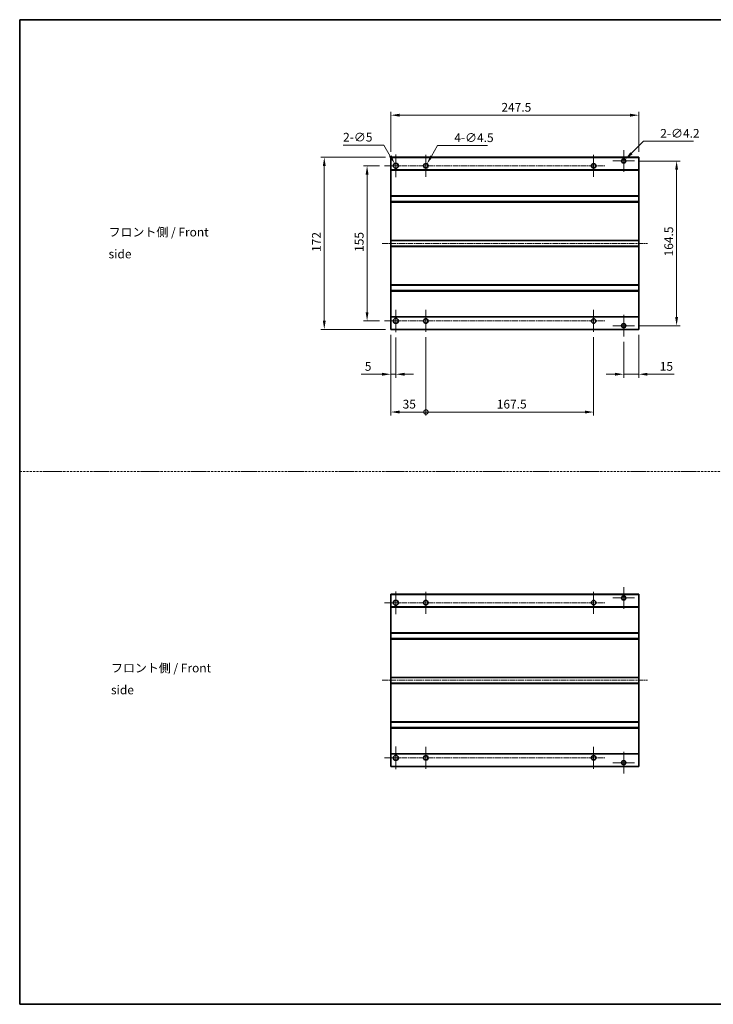
# Model space of a CAD drawing. Units: millimetres. Extents: x 1 to 9455, y -1 to 1123.
# Drawn here: x 3746 to 4438, y -1 to 983 of the extents above; entities that cross this region are included whole.
import ezdxf

# ---------------------------------------------------------------- set-up
doc = ezdxf.new("R2010")
doc.units = ezdxf.units.MM
doc.linetypes.add('CHAIN', pattern=[0.3543, 0.2362, -0.0295, 0.0591, -0.0295])
doc.linetypes.add('DASH_DOT', pattern=[0.37, 0.24, -0.06, 0.01, -0.06])
for name, color, linetype, lineweight in [('Border (ISO)', 7, 'Continuous', 35), ('Dimension (ISO)', 7, 'Continuous', 18), ('Dimension (ISO) @ 1', 7, 'Continuous', 18), ('Sketch Geometry (ISO)', 7, 'Continuous', 18), ('Symbol (ISO)', 7, 'Continuous', 18), ('Visible (ISO)', 7, 'Continuous', 35), ('Visible Narrow (ISO)', 7, 'Continuous', 25)]:
    doc.layers.add(name, color=color, linetype=linetype, lineweight=lineweight)
doc.layers.add('Center Mark (ISO)', color=7, linetype='Continuous', lineweight=18, true_color=0x80ffff)
doc.layers.add('Centerline (ISO)', color=7, linetype='Continuous', lineweight=18, true_color=0x80ffff)
doc.styles.add('Note Text (TK)', font='MS PGothic.ttf')
doc.dimstyles.new('Default - Method 1b (TK)', dxfattribs={"dimscale": 3, "dimtxt": 2.5, "dimasz": 2.5, "dimexe": 1, "dimexo": 1.5, "dimgap": 1, "dimtad": 1, "dimtoh": 1, "dimrnd": 1e-08, "dimdsep": 46, "dimtxsty": 'Note Text (TK)', "dimcen": 0.09, "dimdle": 5, "dimclrd": 100, "dimclre": 100, "dimclrt": 7, "dimadec": 1, "dimazin": 1, "dimtfac": 1, "dimtmove": 0, "dimatfit": 3, "dimfxl": 0, "dimtolj": 1, "dimlwd": -1, "dimlwe": -1, "dimarcsym": 0})

# ---------------------------------------------------------------- blocks, each defined once
blk = doc.blocks.new('図面枠 tk図枠')
at = {"layer": 'Border (ISO)'}
for p, q in [((14.5, 289), (405.5, 289)), ((14.5, 289), (14.5, 8)), ((405.5, 289), (405.5, 8)), ((14.5, 8), (405.5, 8))]:
    blk.add_line(p, q, dxfattribs=at)
blk = doc.blocks.new('*D72')
at = {"layer": 'Defpoints', "color": 0, "transparency": 16777216}
for p in [(4363.81, 887.28), (4116.31, 845.28), (4363.81, 845.28)]:
    blk.add_point(p, dxfattribs=at)
at = {"layer": 'Dimension (ISO)', "color": 100, "transparency": 16777216}
for p, q in [((4116.31, 850.53), (4116.31, 890.78)), ((4125.06, 887.28), (4355.06, 887.28)), ((4363.81, 850.53), (4363.81, 890.78))]:
    blk.add_line(p, q, dxfattribs=at)
for points in [[(4125.06, 888.74), (4125.06, 885.82), (4116.31, 887.28)], [(4355.06, 888.74), (4355.06, 885.82), (4363.81, 887.28)]]:
    blk.add_solid(points, dxfattribs=at)
at = {"layer": 'Dimension (ISO)', "color": 7, "transparency": 16777216, "insert": (4226.68, 895.16), "char_height": 8.75, "attachment_point": 4, "style": 'Note Text (TK)'}
blk.add_mtext('\\A1;247.5', dxfattribs=at)
blk = doc.blocks.new('*D73')
at = {"layer": 'Defpoints', "color": 0, "transparency": 16777216}
for p in [(4120.06, 838.95), (4122.56, 834.62)]:
    blk.add_point(p, dxfattribs=at)
at = {"layer": 'Dimension (ISO)', "color": 100, "transparency": 16777216}
for p, q in [((4068.58, 857.42), (4109.39, 857.42)), ((4109.39, 857.42), (4115.68, 846.52)), ((4120.99, 836.78), (4121.62, 836.78)), ((4121.31, 836.47), (4121.31, 837.1))]:
    blk.add_line(p, q, dxfattribs=at)
blk.add_solid([(4116.94, 847.25), (4114.42, 845.8), (4120.06, 838.95)], dxfattribs=at)
at = {"layer": 'Dimension (ISO)', "color": 7, "transparency": 16777216, "insert": (4068.58, 865.3), "char_height": 8.75, "attachment_point": 4, "style": 'Note Text (TK)'}
blk.add_mtext('\\A1;\\fＭＳ Ｐゴシック|b0|i0;\\H8.7500;2-∅5', dxfattribs=at)
blk = doc.blocks.new('*D74')
at = {"layer": 'Defpoints', "color": 0, "transparency": 16777216}
for p in [(4152.43, 838.73), (4150.18, 834.83)]:
    blk.add_point(p, dxfattribs=at)
at = {"layer": 'Dimension (ISO)', "color": 100, "transparency": 16777216}
for p, q in [((4162.96, 856.97), (4156.81, 846.31)), ((4212.95, 856.97), (4162.96, 856.97)), ((4150.99, 836.78), (4151.62, 836.78)), ((4151.31, 836.47), (4151.31, 837.1))]:
    blk.add_line(p, q, dxfattribs=at)
blk.add_solid([(4155.54, 847.04), (4158.07, 845.58), (4152.43, 838.73)], dxfattribs=at)
at = {"layer": 'Dimension (ISO)', "color": 7, "transparency": 16777216, "insert": (4179.64, 864.84), "char_height": 8.75, "attachment_point": 4, "style": 'Note Text (TK)'}
blk.add_mtext('\\A1;\\fＭＳ Ｐゴシック|b0|i0;\\H8.7500;4-∅4.5', dxfattribs=at)
blk = doc.blocks.new('*D75')
at = {"layer": 'Defpoints', "color": 0, "transparency": 16777216}
for p in [(4347.32, 840.05), (4350.29, 843.02)]:
    blk.add_point(p, dxfattribs=at)
at = {"layer": 'Dimension (ISO)', "color": 100, "transparency": 16777216}
for p, q in [((4368.55, 861.28), (4356.48, 849.2)), ((4418.44, 861.28), (4368.55, 861.28)), ((4348.49, 841.53), (4349.12, 841.53)), ((4348.81, 841.22), (4348.81, 841.85))]:
    blk.add_line(p, q, dxfattribs=at)
blk.add_solid([(4355.45, 850.24), (4357.51, 848.17), (4350.29, 843.02)], dxfattribs=at)
at = {"layer": 'Dimension (ISO)', "color": 7, "transparency": 16777216, "insert": (4385.33, 869.15), "char_height": 8.75, "attachment_point": 4, "style": 'Note Text (TK)'}
blk.add_mtext('\\A1;\\fＭＳ Ｐゴシック|b0|i0;\\H8.7500;2-∅4.2', dxfattribs=at)
blk = doc.blocks.new('*D76')
at = {"layer": 'Defpoints', "color": 0, "transparency": 16777216}
for p in [(4110.06, 836.78), (4092.56, 681.78), (4110.06, 681.78)]:
    blk.add_point(p, dxfattribs=at)
at = {"layer": 'Dimension (ISO)', "color": 100, "transparency": 16777216}
for p, q in [((4104.81, 836.78), (4089.06, 836.78)), ((4092.56, 828.03), (4092.56, 690.53)), ((4104.81, 681.78), (4089.06, 681.78))]:
    blk.add_line(p, q, dxfattribs=at)
for points in [[(4091.1, 828.03), (4094.01, 828.03), (4092.56, 836.78)], [(4091.1, 690.53), (4094.01, 690.53), (4092.56, 681.78)]]:
    blk.add_solid(points, dxfattribs=at)
at = {"layer": 'Dimension (ISO)', "color": 7, "transparency": 16777216, "insert": (4084.68, 750.73), "char_height": 8.75, "attachment_point": 4, "rotation": 90, "style": 'Note Text (TK)'}
blk.add_mtext('\\A1;155', dxfattribs=at)
blk = doc.blocks.new('*D77')
at = {"layer": 'Defpoints', "color": 0, "transparency": 16777216}
for p in [(4116.31, 845.28), (4049.81, 673.28), (4116.31, 673.28)]:
    blk.add_point(p, dxfattribs=at)
at = {"layer": 'Dimension (ISO)', "color": 100, "transparency": 16777216}
for p, q in [((4111.06, 845.28), (4046.31, 845.28)), ((4049.81, 836.53), (4049.81, 682.03)), ((4111.06, 673.28), (4046.31, 673.28))]:
    blk.add_line(p, q, dxfattribs=at)
for points in [[(4048.35, 836.53), (4051.26, 836.53), (4049.81, 845.28)], [(4048.35, 682.03), (4051.26, 682.03), (4049.81, 673.28)]]:
    blk.add_solid(points, dxfattribs=at)
at = {"layer": 'Dimension (ISO)', "color": 7, "transparency": 16777216, "insert": (4041.93, 750.73), "char_height": 8.75, "attachment_point": 4, "rotation": 90, "style": 'Note Text (TK)'}
blk.add_mtext('\\A1;172', dxfattribs=at)
blk = doc.blocks.new('*D78')
at = {"layer": 'Defpoints', "color": 0, "transparency": 16777216}
for p in [(4116.31, 673.28), (4121.31, 670.53), (4121.31, 628.53)]:
    blk.add_point(p, dxfattribs=at)
at = {"layer": 'Dimension (ISO)', "color": 100, "transparency": 16777216}
for p, q in [((4116.31, 668.03), (4116.31, 625.03)), ((4121.31, 665.28), (4121.31, 625.03)), ((4107.56, 628.53), (4086.74, 628.53)), ((4121.31, 628.53), (4116.31, 628.53)), ((4130.06, 628.53), (4138.81, 628.53))]:
    blk.add_line(p, q, dxfattribs=at)
for points in [[(4107.56, 629.99), (4107.56, 627.07), (4116.31, 628.53)], [(4130.06, 629.99), (4130.06, 627.07), (4121.31, 628.53)]]:
    blk.add_solid(points, dxfattribs=at)
at = {"layer": 'Dimension (ISO)', "color": 7, "transparency": 16777216, "insert": (4090.24, 636.41), "char_height": 8.75, "attachment_point": 4, "style": 'Note Text (TK)'}
blk.add_mtext('\\A1;5', dxfattribs=at)
blk = doc.blocks.new('_DotSmall')
at = {"color": 0, "linetype": 'ByBlock', "const_width": 0.5}
blk.add_lwpolyline([(-0.0625, 0, 1), (0.0625, 0, 1)], format="xyb", close=True, dxfattribs=at)
blk = doc.blocks.new('*D79')
at = {"layer": 'Defpoints', "color": 0, "transparency": 16777216}
for p in [(4116.31, 673.28), (4151.31, 670.78), (4151.31, 590.78)]:
    blk.add_point(p, dxfattribs=at)
at = {"layer": 'Dimension (ISO)', "color": 100, "transparency": 16777216}
for p, q in [((4116.31, 668.03), (4116.31, 587.28)), ((4151.31, 665.53), (4151.31, 587.28)), ((4125.06, 590.78), (4151.31, 590.78))]:
    blk.add_line(p, q, dxfattribs=at)
blk.add_solid([(4125.06, 592.24), (4125.06, 589.32), (4116.31, 590.78)], dxfattribs=at)
at = {"layer": 'Dimension (ISO)', "color": 100, "transparency": 16777216, "xscale": 8.75, "yscale": 8.75, "zscale": 8.75}
blk.add_blockref('_DotSmall', (4151.31, 590.78), dxfattribs=at)
at = {"layer": 'Dimension (ISO)', "color": 7, "transparency": 16777216, "insert": (4128.05, 598.66), "char_height": 8.75, "attachment_point": 4, "style": 'Note Text (TK)'}
blk.add_mtext('\\A1;35', dxfattribs=at)
blk = doc.blocks.new('*D80')
at = {"layer": 'Defpoints', "color": 0, "transparency": 16777216}
for p in [(4151.31, 670.78), (4318.81, 670.78), (4318.81, 590.78)]:
    blk.add_point(p, dxfattribs=at)
at = {"layer": 'Dimension (ISO)', "color": 100, "transparency": 16777216}
for p, q in [((4151.31, 665.53), (4151.31, 587.28)), ((4318.81, 665.53), (4318.81, 587.28)), ((4151.31, 590.78), (4310.06, 590.78))]:
    blk.add_line(p, q, dxfattribs=at)
blk.add_solid([(4310.06, 592.24), (4310.06, 589.32), (4318.81, 590.78)], dxfattribs=at)
at = {"layer": 'Dimension (ISO)', "color": 100, "transparency": 16777216, "xscale": 8.75, "yscale": 8.75, "zscale": 8.75, "rotation": 180}
blk.add_blockref('_DotSmall', (4151.31, 590.78), dxfattribs=at)
at = {"layer": 'Dimension (ISO)', "color": 7, "transparency": 16777216, "insert": (4222.07, 598.66), "char_height": 8.75, "attachment_point": 4, "style": 'Note Text (TK)'}
blk.add_mtext('\\A1;167.5', dxfattribs=at)
blk = doc.blocks.new('*D81')
at = {"layer": 'Defpoints', "color": 0, "transparency": 16777216}
for p in [(4363.81, 673.28), (4348.81, 666.18), (4363.81, 628.53)]:
    blk.add_point(p, dxfattribs=at)
at = {"layer": 'Dimension (ISO)', "color": 100, "transparency": 16777216}
for p, q in [((4348.81, 660.93), (4348.81, 625.03)), ((4363.81, 668.03), (4363.81, 625.03)), ((4340.06, 628.53), (4331.31, 628.53)), ((4348.81, 628.53), (4363.81, 628.53)), ((4372.56, 628.53), (4399.05, 628.53))]:
    blk.add_line(p, q, dxfattribs=at)
for points in [[(4340.06, 629.99), (4340.06, 627.07), (4348.81, 628.53)], [(4372.56, 629.99), (4372.56, 627.07), (4363.81, 628.53)]]:
    blk.add_solid(points, dxfattribs=at)
at = {"layer": 'Dimension (ISO)', "color": 7, "transparency": 16777216, "insert": (4384.81, 636.41), "char_height": 8.75, "attachment_point": 4, "style": 'Note Text (TK)'}
blk.add_mtext('\\A1;15', dxfattribs=at)
blk = doc.blocks.new('*D82')
at = {"layer": 'Defpoints', "color": 0, "transparency": 16777216}
for p in [(4359.66, 841.53), (4359.66, 677.03), (4401.66, 677.03)]:
    blk.add_point(p, dxfattribs=at)
at = {"layer": 'Dimension (ISO)', "color": 100, "transparency": 16777216}
for p, q in [((4364.91, 841.53), (4405.16, 841.53)), ((4401.66, 832.78), (4401.66, 685.78)), ((4364.91, 677.03), (4405.16, 677.03))]:
    blk.add_line(p, q, dxfattribs=at)
for points in [[(4400.2, 832.78), (4403.11, 832.78), (4401.66, 841.53)], [(4400.2, 685.78), (4403.11, 685.78), (4401.66, 677.03)]]:
    blk.add_solid(points, dxfattribs=at)
at = {"layer": 'Dimension (ISO)', "color": 7, "transparency": 16777216, "insert": (4393.78, 746.26), "char_height": 8.75, "attachment_point": 4, "rotation": 90, "style": 'Note Text (TK)'}
blk.add_mtext('\\A1;164.5', dxfattribs=at)

msp = doc.modelspace()

# ---------------------------------------------------------------- linework, layer by layer
at = {"layer": 'Center Mark (ISO)', "linetype": 'CHAIN', "ltscale": 7.143376}
for p, q in [((4121.3064, 848.0321), (4121.3064, 825.5321)), ((4121.3064, 693.0321), (4121.3064, 670.5321)), ((4121.3064, 411.5417), (4121.3064, 389.0417)), ((4121.3064, 256.5417), (4121.3064, 234.0417))]:
    msp.add_line(p, q, dxfattribs=at)
at = {"layer": 'Center Mark (ISO)', "linetype": 'CHAIN', "ltscale": 6.984632}
for p, q in [((4151.3064, 847.7821), (4151.3064, 825.7821)), ((4318.8064, 847.7821), (4318.8064, 825.7821)), ((4151.3064, 692.7821), (4151.3064, 670.7821)), ((4318.8064, 692.7821), (4318.8064, 670.7821)), ((4151.3064, 411.2917), (4151.3064, 389.2917)), ((4318.8064, 411.2917), (4318.8064, 389.2917)), ((4151.3064, 256.2917), (4151.3064, 234.2917)), ((4318.8064, 256.2917), (4318.8064, 234.2917))]:
    msp.add_line(p, q, dxfattribs=at)
at = {"layer": 'Center Mark (ISO)', "linetype": 'CHAIN', "ltscale": 6.889386}
for p, q in [((4348.8064, 852.3821), (4348.8064, 830.6821)), ((4359.6564, 841.5321), (4337.9564, 841.5321)), ((4348.8064, 687.8821), (4348.8064, 666.1821)), ((4359.6564, 677.0321), (4337.9564, 677.0321)), ((4348.8064, 415.8917), (4348.8064, 394.1917)), ((4359.6564, 405.0417), (4337.9564, 405.0417)), ((4348.8064, 251.3917), (4348.8064, 229.6917)), ((4359.6564, 240.5417), (4337.9564, 240.5417))]:
    msp.add_line(p, q, dxfattribs=at)
at = {"layer": 'Centerline (ISO)', "linetype": 'CHAIN', "ltscale": 23.990969}
for p, q in [((4110.0564, 836.7821), (4329.8064, 836.7821)), ((4107.5564, 759.2821), (4372.5564, 759.2821)), ((4110.0564, 681.7821), (4329.8064, 681.7821)), ((4110.0564, 400.2917), (4329.8064, 400.2917)), ((4107.5564, 322.7917), (4372.5564, 322.7917)), ((4110.0564, 245.2917), (4329.8064, 245.2917))]:
    msp.add_line(p, q, dxfattribs=at)
at = {"layer": 'Sketch Geometry (ISO)', "color": 4, "linetype": 'DASH_DOT', "lineweight": 18, "ltscale": 9.032109, "true_color": 0x00ffff}
msp.add_line((3745.6504, 531.3624), (5114.1503, 531.3624), dxfattribs=at)
at = {"layer": 'Visible (ISO)'}
for p, q in [((4116.3064, 845.2821), (4363.8064, 845.2821)), ((4116.3064, 844.9821), (4116.3064, 845.2821)), ((4116.3064, 844.9821), (4116.3064, 832.7821)), ((4363.8064, 845.2821), (4363.8064, 844.9821)), ((4363.8064, 832.7821), (4363.8064, 844.9821)), ((4116.3064, 832.2821), (4116.3064, 832.7821)), ((4116.3064, 832.7821), (4363.8064, 832.7821)), ((4116.3064, 832.2821), (4116.3064, 807.0321)), ((4363.8064, 832.7821), (4363.8064, 832.2821)), ((4363.8064, 807.0321), (4363.8064, 832.2821)), ((4116.3064, 806.5321), (4116.3064, 807.0321)), ((4116.3064, 806.5321), (4116.3064, 801.0321)), ((4116.3064, 806.5321), (4363.8064, 806.5321)), ((4363.8064, 807.0321), (4363.8064, 806.5321)), ((4363.8064, 801.0321), (4363.8064, 806.5321)), ((4116.3064, 801.0321), (4363.8064, 801.0321)), ((4116.3064, 800.5321), (4116.3064, 801.0321)), ((4116.3064, 800.5321), (4116.3064, 762.5321)), ((4363.8064, 801.0321), (4363.8064, 800.5321)), ((4363.8064, 762.5321), (4363.8064, 800.5321)), ((4116.3064, 762.0321), (4116.3064, 762.5321)), ((4116.3064, 762.0321), (4116.3064, 756.5321)), ((4116.3064, 762.0321), (4363.8064, 762.0321)), ((4363.8064, 762.5321), (4363.8064, 762.0321)), ((4363.8064, 756.5321), (4363.8064, 762.0321)), ((4116.3064, 756.5321), (4363.8064, 756.5321)), ((4116.3064, 756.0321), (4116.3064, 756.5321)), ((4116.3064, 756.0321), (4116.3064, 718.0321)), ((4363.8064, 756.5321), (4363.8064, 756.0321)), ((4363.8064, 718.0321), (4363.8064, 756.0321)), ((4116.3064, 717.5321), (4116.3064, 718.0321)), ((4363.8064, 718.0321), (4363.8064, 717.5321)), ((4116.3064, 717.5321), (4116.3064, 712.0321)), ((4116.3064, 717.5321), (4363.8064, 717.5321)), ((4116.3064, 712.0321), (4363.8064, 712.0321)), ((4116.3064, 711.5321), (4116.3064, 712.0321)), ((4116.3064, 711.5321), (4116.3064, 686.2821)), ((4363.8064, 712.0321), (4363.8064, 717.5321)), ((4363.8064, 712.0321), (4363.8064, 711.5321)), ((4363.8064, 686.2821), (4363.8064, 711.5321)), ((4116.3064, 685.7821), (4116.3064, 686.2821)), ((4116.3064, 685.7821), (4116.3064, 673.5821)), ((4116.3064, 685.7821), (4363.8064, 685.7821)), ((4363.8064, 686.2821), (4363.8064, 685.7821)), ((4363.8064, 673.5821), (4363.8064, 685.7821)), ((4116.3064, 673.2821), (4116.3064, 673.5821)), ((4116.3064, 673.2821), (4363.8064, 673.2821)), ((4363.8064, 673.5821), (4363.8064, 673.2821)), ((4116.3064, 408.7917), (4363.8064, 408.7917)), ((4116.3064, 408.4917), (4116.3064, 408.7917)), ((4116.3064, 408.4917), (4116.3064, 396.2917)), ((4363.8064, 408.7917), (4363.8064, 408.4917)), ((4363.8064, 396.2917), (4363.8064, 408.4917)), ((4116.3064, 395.7917), (4116.3064, 396.2917)), ((4116.3064, 396.2917), (4363.8064, 396.2917)), ((4116.3064, 395.7917), (4116.3064, 370.5417)), ((4363.8064, 396.2917), (4363.8064, 395.7917)), ((4363.8064, 370.5417), (4363.8064, 395.7917)), ((4116.3064, 370.0417), (4116.3064, 370.5417)), ((4116.3064, 370.0417), (4116.3064, 364.5417)), ((4116.3064, 370.0417), (4363.8064, 370.0417)), ((4116.3064, 364.5417), (4363.8064, 364.5417)), ((4116.3064, 364.0417), (4116.3064, 364.5417)), ((4116.3064, 364.0417), (4116.3064, 326.0417)), ((4363.8064, 370.5417), (4363.8064, 370.0417)), ((4363.8064, 364.5417), (4363.8064, 370.0417)), ((4363.8064, 364.5417), (4363.8064, 364.0417)), ((4363.8064, 326.0417), (4363.8064, 364.0417)), ((4116.3064, 325.5417), (4116.3064, 326.0417)), ((4116.3064, 325.5417), (4116.3064, 320.0417)), ((4116.3064, 325.5417), (4363.8064, 325.5417)), ((4363.8064, 326.0417), (4363.8064, 325.5417)), ((4363.8064, 320.0417), (4363.8064, 325.5417)), ((4116.3064, 320.0417), (4363.8064, 320.0417)), ((4116.3064, 319.5417), (4116.3064, 320.0417)), ((4116.3064, 319.5417), (4116.3064, 281.5417)), ((4363.8064, 320.0417), (4363.8064, 319.5417)), ((4363.8064, 281.5417), (4363.8064, 319.5417)), ((4116.3064, 281.0417), (4116.3064, 281.5417)), ((4116.3064, 281.0417), (4116.3064, 275.5417)), ((4116.3064, 281.0417), (4363.8064, 281.0417)), ((4116.3064, 275.5417), (4363.8064, 275.5417)), ((4116.3064, 275.0417), (4116.3064, 275.5417)), ((4363.8064, 281.5417), (4363.8064, 281.0417)), ((4363.8064, 275.5417), (4363.8064, 281.0417)), ((4363.8064, 275.5417), (4363.8064, 275.0417)), ((4116.3064, 275.0417), (4116.3064, 249.7917)), ((4363.8064, 249.7917), (4363.8064, 275.0417)), ((4116.3064, 249.2917), (4116.3064, 249.7917)), ((4116.3064, 249.2917), (4116.3064, 237.0917)), ((4116.3064, 249.2917), (4363.8064, 249.2917)), ((4363.8064, 249.7917), (4363.8064, 249.2917)), ((4363.8064, 237.0917), (4363.8064, 249.2917)), ((4116.3064, 236.7917), (4116.3064, 237.0917)), ((4116.3064, 236.7917), (4363.8064, 236.7917)), ((4363.8064, 237.0917), (4363.8064, 236.7917))]:
    msp.add_line(p, q, dxfattribs=at)
for centre, radius in [((4121.3064, 836.7821), 2.5), ((4151.3064, 836.7821), 2.25), ((4318.8064, 836.7821), 2.25), ((4348.8064, 841.5321), 2.1), ((4121.3064, 681.7821), 2.5), ((4151.3064, 681.7821), 2.25), ((4318.8064, 681.7821), 2.25), ((4348.8064, 677.0321), 2.1), ((4348.8064, 405.0417), 2.1), ((4121.3064, 400.2917), 2.5), ((4151.3064, 400.2917), 2.25), ((4318.8064, 400.2917), 2.25), ((4121.3064, 245.2917), 2.5), ((4151.3064, 245.2917), 2.25), ((4318.8064, 245.2917), 2.25), ((4348.8064, 240.5417), 2.1)]:
    msp.add_circle(centre, radius, dxfattribs=at)
at = {"layer": 'Visible Narrow (ISO)'}
for p, q in [((4116.3064, 844.9821), (4363.8064, 844.9821)), ((4116.3064, 832.2821), (4363.8064, 832.2821)), ((4116.3064, 807.0321), (4363.8064, 807.0321)), ((4116.3064, 800.5321), (4363.8064, 800.5321)), ((4116.3064, 762.5321), (4363.8064, 762.5321)), ((4116.3064, 756.0321), (4363.8064, 756.0321)), ((4116.3064, 718.0321), (4363.8064, 718.0321)), ((4116.3064, 711.5321), (4363.8064, 711.5321)), ((4116.3064, 686.2821), (4363.8064, 686.2821)), ((4116.3064, 673.5821), (4363.8064, 673.5821)), ((4116.3064, 408.4917), (4363.8064, 408.4917)), ((4116.3064, 395.7917), (4363.8064, 395.7917)), ((4116.3064, 370.5417), (4363.8064, 370.5417)), ((4116.3064, 364.0417), (4363.8064, 364.0417)), ((4116.3064, 326.0417), (4363.8064, 326.0417)), ((4116.3064, 319.5417), (4363.8064, 319.5417)), ((4116.3064, 281.5417), (4363.8064, 281.5417)), ((4116.3064, 275.0417), (4363.8064, 275.0417)), ((4116.3064, 249.7917), (4363.8064, 249.7917)), ((4116.3064, 237.0917), (4363.8064, 237.0917))]:
    msp.add_line(p, q, dxfattribs=at)

# ---------------------------------------------------------------- block references
at = {"xscale": 3.5, "yscale": 3.5, "zscale": 3.5}
msp.add_blockref('図面枠 tk図枠', (3694.9003, -28.821), dxfattribs=at)

# ---------------------------------------------------------------- texts
at = {"layer": 'Symbol (ISO)', "color": 7, "char_height": 8.75, "width": 124.700292, "attachment_point": 4, "line_spacing_factor": 1.5, "style": 'Note Text (TK)'}
for insert in [(3834.4168, 759.594), (3836.8345, 324.1708)]:
    msp.add_mtext('{\\fＭＳ Ｐゴシック|b0|i0;フロント側 / Front side}', dxfattribs=dict(at, insert=insert))

# ---------------------------------------------------------------- dimensions: what is measured, and where the dimension line sits
at = {"layer": 'Dimension (ISO) @ 1', "color": 100, "true_color": 0x00ff3f}
for base, p1, p2, angle, override, picture, middle in [((4363.8064, 887.2821), (4116.3064, 845.2821), (4363.8064, 845.2821), 180, {"dimscale": 1, "dimtxt": 8.75, "dimasz": 8.75, "dimexe": 3.5, "dimexo": 5.25, "dimgap": 3.5, "dimtoh": 0, "dimdec": 2, "dimcen": 0.315, "dimtol": 0, "dimlim": 0, "dimtp": 0, "dimtm": 0, "dimtdec": 2, "dimtix": 0, "dimtofl": 0, "dimtmove": 0, "dimatfit": 1}, '*D72', (4240.0564, 887.2821)), ((4049.8064, 673.2821), (4116.3064, 845.2821), (4116.3064, 673.2821), 270, {"dimscale": 1, "dimtxt": 8.75, "dimasz": 8.75, "dimexe": 3.5, "dimexo": 5.25, "dimgap": 3.5, "dimtoh": 0, "dimdec": 2, "dimcen": 0.315, "dimtol": 0, "dimlim": 0, "dimtp": 0, "dimtm": 0, "dimtdec": 2, "dimtix": 0, "dimtofl": 0, "dimtmove": 0, "dimatfit": 1}, '*D77', (4049.8064, 759.2821)), ((4092.5564, 681.7821), (4110.0564, 836.7821), (4110.0564, 681.7821), 270, {"dimscale": 1, "dimtxt": 8.75, "dimasz": 8.75, "dimexe": 3.5, "dimexo": 5.25, "dimgap": 3.5, "dimtoh": 0, "dimdec": 2, "dimcen": 0.315, "dimtol": 0, "dimlim": 0, "dimtp": 0, "dimtm": 0, "dimtdec": 2, "dimtix": 0, "dimtofl": 0, "dimtmove": 0, "dimatfit": 1}, '*D76', (4092.5564, 759.2821)), ((4401.6564, 677.0321), (4359.6564, 841.5321), (4359.6564, 677.0321), 90, {"dimscale": 1, "dimtxt": 8.75, "dimasz": 8.75, "dimexe": 3.5, "dimexo": 5.25, "dimgap": 3.5, "dimtoh": 0, "dimdec": 2, "dimcen": 0.315, "dimtol": 0, "dimlim": 0, "dimtp": 0, "dimtm": 0, "dimtdec": 2, "dimtix": 0, "dimtofl": 0, "dimtmove": 0, "dimatfit": 1}, '*D82', (4401.6564, 759.2821)), ((4121.3064, 628.5321), (4116.3064, 673.2821), (4121.3064, 670.5321), 180, {"dimscale": 1, "dimtxt": 8.75, "dimasz": 8.75, "dimexe": 3.5, "dimexo": 5.25, "dimgap": 3.5, "dimtoh": 0, "dimdec": 2, "dimcen": 0.315, "dimtol": 0, "dimlim": 0, "dimtp": 0, "dimtm": 0, "dimtdec": 2, "dimtix": 0, "dimtofl": 1, "dimtmove": 0, "dimatfit": 1}, '*D78', (4092.7709, 628.5321)), ((4151.3064, 590.7821), (4116.3064, 673.2821), (4151.3064, 670.7821), 180, {"dimscale": 1, "dimtxt": 8.75, "dimasz": 8.75, "dimexe": 3.5, "dimexo": 5.25, "dimgap": 3.5, "dimtoh": 0, "dimdec": 2, "dimblk2": 'DotSmall', "dimsah": 1, "dimcen": 0.315, "dimdle": 0, "dimtol": 0, "dimlim": 0, "dimtp": 0, "dimtm": 0, "dimtdec": 2, "dimtix": 0, "dimtofl": 0, "dimtmove": 0, "dimatfit": 1}, '*D79', (4133.7714, 590.7821)), ((4318.8064, 590.7821), (4151.3064, 670.7821), (4318.8064, 670.7821), 180, {"dimscale": 1, "dimtxt": 8.75, "dimasz": 8.75, "dimexe": 3.5, "dimexo": 5.25, "dimgap": 3.5, "dimtoh": 0, "dimdec": 2, "dimblk1": 'DotSmall', "dimsah": 1, "dimcen": 0.315, "dimdle": 0, "dimtol": 0, "dimlim": 0, "dimtp": 0, "dimtm": 0, "dimtdec": 2, "dimtix": 0, "dimtofl": 0, "dimtmove": 0, "dimatfit": 1}, '*D80', (4235.0914, 590.7821)), ((4363.8064, 628.5321), (4348.8064, 666.1821), (4363.8064, 673.2821), 180, {"dimscale": 1, "dimtxt": 8.75, "dimasz": 8.75, "dimexe": 3.5, "dimexo": 5.25, "dimgap": 3.5, "dimtoh": 0, "dimdec": 2, "dimcen": 0.315, "dimtol": 0, "dimlim": 0, "dimtp": 0, "dimtm": 0, "dimtdec": 2, "dimtix": 0, "dimtofl": 1, "dimtmove": 0, "dimatfit": 1}, '*D81', (4390.1758, 628.5321))]:
    dim = msp.add_linear_dim(base=base, p1=p1, p2=p2, angle=angle, dimstyle='Default - Method 1b (TK)', override=override, dxfattribs=at)
    dim.commit()
    dim.dimension.update_dxf_attribs({"geometry": picture, "text_midpoint": middle, "dimtype": 128})
for p1, p2, text, picture, middle in [((4122.5564, 834.617), (4120.0564, 838.9472), '\\fＭＳ Ｐゴシック|b0|i0;\\H8.7500;2-<>', '*D73', (4080.6623, 857.4224)), ((4150.1814, 834.8335), (4152.4314, 838.7307), '\\fＭＳ Ｐゴシック|b0|i0;\\H8.7500;4-<>', '*D74', (4196.2943, 856.9695)), ((4347.3215, 840.0472), (4350.2914, 843.017), '\\fＭＳ Ｐゴシック|b0|i0;\\H8.7500;2-<>', '*D75', (4401.8866, 861.2796))]:
    dim = msp.add_diameter_dim_2p(p1=p1, p2=p2, text=text, dimstyle='Default - Method 1b (TK)', override={"dimscale": 1, "dimtxt": 8.75, "dimasz": 8.75, "dimexe": 3.5, "dimexo": 5.25, "dimgap": 3.5, "dimtih": 1, "dimdec": 2, "dimlfac": 1, "dimcen": 0.315, "dimtol": 0, "dimlim": 0, "dimtp": 0, "dimtm": 0, "dimtdec": 2, "dimtix": 0, "dimtofl": 0, "dimtmove": 0, "dimatfit": 3}, dxfattribs=at)
    dim.commit()
    dim.dimension.update_dxf_attribs({"geometry": picture, "text_midpoint": middle, "dimtype": 131})

doc.saveas('drawing.dxf')
